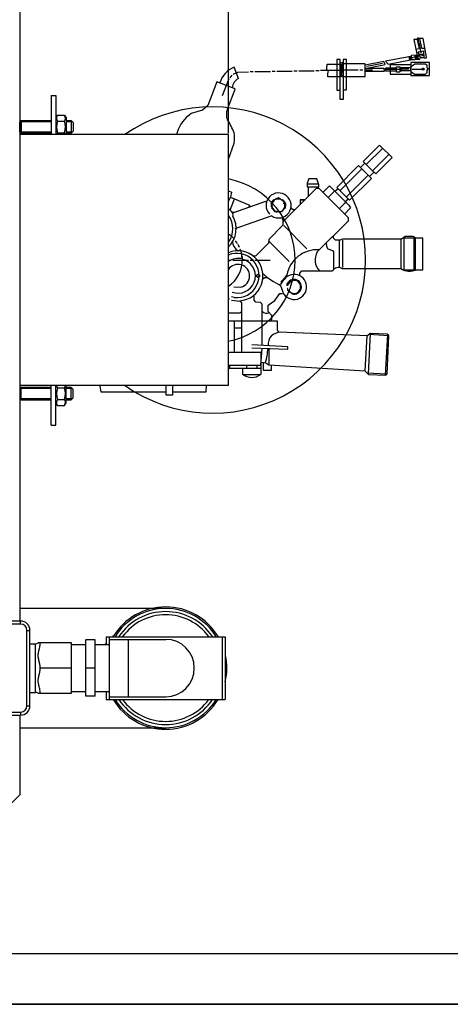
# Model space of a CAD drawing. Units: millimetres. Extents: x -40197 to -36035, y 49699 to 53315.
# Drawn here: x -36827 to -36553, y 49699 to 50327 of the extents above; entities that cross this region are included whole.
import ezdxf

# ---------------------------------------------------------------- set-up
doc = ezdxf.new("R2010")
doc.units = ezdxf.units.MM
for name, color, linetype, lineweight in [('AM_5', 3, 'Continuous', 25), ('anbauteile dünn', 3, 'Continuous', 25), ('körperlinien dünn', 1, 'Continuous', 25)]:
    doc.layers.add(name, color=color, linetype=linetype, lineweight=lineweight)
doc.styles.get("Standard").update_dxf_attribs({"font": 'ARIAL.TTF'})
doc.dimstyles.new('AM_DIN$0', dxfattribs={"dimtxt": 50, "dimasz": 65, "dimexe": 25, "dimexo": 1, "dimgap": 15, "dimtad": 1, "dimdec": 0, "dimdsep": 46, "dimtxsty": 'STANDARD', "dimcen": 0, "dimclrd": 256, "dimclre": 256, "dimclrt": 2, "dimadec": 0, "dimazin": 2, "dimtp": 0.1, "dimtm": 0.1, "dimtfac": 0.71, "dimtdec": 0, "dimtmove": 0, "dimatfit": 3, "dimfxl": 1, "dimlwd": -1, "dimlwe": -1, "dimarcsym": 0})

# ---------------------------------------------------------------- blocks, each defined once
blk = doc.blocks.new('*D2666')
at = {"layer": 'AM_5'}
for p, q in [((-36927.24, 50615.37), (-36337.03, 50615.37)), ((-36362.03, 50550.37), (-36362.03, 49796.37)), ((-36927.24, 49731.37), (-36337.03, 49731.37))]:
    blk.add_line(p, q, dxfattribs=at)
for points in [[(-36372.86, 50550.37), (-36351.2, 50550.37), (-36362.03, 50615.37)], [(-36372.86, 49796.37), (-36351.2, 49796.37), (-36362.03, 49731.37)]]:
    blk.add_solid(points, dxfattribs=at)
at = {"layer": 'DEFPOINTS', "color": 0}
for p in [(-36928.24, 50615.37), (-36928.24, 49731.37), (-36362.03, 49731.37)]:
    blk.add_point(p, dxfattribs=at)
at = {"layer": 'AM_5', "color": 2, "insert": (-36402.56, 50173.37), "char_height": 50, "attachment_point": 5, "rotation": 90}
blk.add_mtext('885', dxfattribs=at)
blk = doc.blocks.new('*D2667')
at = {"layer": 'AM_5'}
for p, q in [((-37867.34, 50647.67), (-36187.03, 50647.67)), ((-36212.03, 50582.67), (-36212.03, 49764.37)), ((-37867.34, 49699.37), (-36187.03, 49699.37))]:
    blk.add_line(p, q, dxfattribs=at)
for points in [[(-36222.86, 50582.67), (-36201.2, 50582.67), (-36212.03, 50647.67)], [(-36222.86, 49764.37), (-36201.2, 49764.37), (-36212.03, 49699.37)]]:
    blk.add_solid(points, dxfattribs=at)
at = {"layer": 'DEFPOINTS', "color": 0}
for p in [(-37868.34, 50647.67), (-37868.34, 49699.37), (-36212.03, 49699.37)]:
    blk.add_point(p, dxfattribs=at)
at = {"layer": 'AM_5', "color": 2, "insert": (-36252.56, 50173.52), "char_height": 50, "attachment_point": 5, "rotation": 90}
blk.add_mtext('945', dxfattribs=at)
blk = doc.blocks.new('*D2668')
at = {"layer": 'AM_5'}
for p, q in [((-37997.32, 50712.35), (-36037.03, 50712.35)), ((-36062.03, 49764.06), (-36062.03, 50647.35)), ((-37867.34, 49699.06), (-36037.03, 49699.06))]:
    blk.add_line(p, q, dxfattribs=at)
for points in [[(-36072.86, 50647.35), (-36051.2, 50647.35), (-36062.03, 50712.35)], [(-36072.86, 49764.06), (-36051.2, 49764.06), (-36062.03, 49699.06)]]:
    blk.add_solid(points, dxfattribs=at)
at = {"layer": 'DEFPOINTS', "color": 0}
for p in [(-37998.32, 50712.35), (-36062.03, 50712.35), (-37868.34, 49699.06)]:
    blk.add_point(p, dxfattribs=at)
at = {"layer": 'AM_5', "color": 2, "insert": (-36102.56, 50205.7), "char_height": 50, "attachment_point": 5, "rotation": 90}
blk.add_mtext('1010', dxfattribs=at)
blk = doc.blocks.new('*D2669')
at = {"layer": 'AM_5'}
for p, q in [((-39304.07, 50254.37), (-39304.07, 50790.37)), ((-36694.07, 50254.37), (-36694.07, 50790.37)), ((-39239.07, 50765.37), (-36759.07, 50765.37))]:
    blk.add_line(p, q, dxfattribs=at)
for points in [[(-39239.07, 50776.2), (-39239.07, 50754.54), (-39304.07, 50765.37)], [(-36759.07, 50776.2), (-36759.07, 50754.54), (-36694.07, 50765.37)]]:
    blk.add_solid(points, dxfattribs=at)
at = {"layer": 'DEFPOINTS', "color": 0}
for p in [(-36694.07, 50765.37), (-39304.07, 50253.37), (-36694.07, 50253.37)]:
    blk.add_point(p, dxfattribs=at)
at = {"layer": 'AM_5', "color": 2, "insert": (-38195.37, 50805.9), "char_height": 50, "attachment_point": 5}
blk.add_mtext('2610', dxfattribs=at)

msp = doc.modelspace()

# ---------------------------------------------------------------- linework, layer by layer
at = {"layer": 'anbauteile dünn'}
for p, q in [((-36573.61, 50314.02), (-36575.84, 50314.02)), ((-36575.84, 50314.02), (-36573.68, 50303.73)), ((-36574, 50314.02), (-36573.69, 50314.02)), ((-36573.69, 50314.02), (-36572.51, 50307.97)), ((-36569.78, 50314.65), (-36573.61, 50314.65)), ((-36573.61, 50314.65), (-36573.61, 50314.02)), ((-36572.33, 50311.1), (-36573.11, 50315.23)), ((-36572.25, 50310.75), (-36571.53, 50311.54)), ((-36572.15, 50314.65), (-36570.91, 50308.5)), ((-36567.77, 50302.84), (-36569.78, 50314.65)), ((-36572.51, 50307.97), (-36574.5, 50307.62)), ((-36573.12, 50311.1), (-36572.33, 50311.1)), ((-36572.97, 50306.14), (-36572.47, 50306.21)), ((-36572.03, 50302.9), (-36572.97, 50306.14)), ((-36572.47, 50306.21), (-36569.74, 50306.72)), ((-36571.2, 50305.45), (-36572.25, 50310.75)), ((-36572.22, 50311.1), (-36572.22, 50310.78)), ((-36570.91, 50308.5), (-36568.73, 50308.5)), ((-36569.74, 50306.72), (-36569.37, 50302.53)), ((-36622.83, 50301.26), (-36624.86, 50301.26)), ((-36624.86, 50301.26), (-36624.86, 50281.76)), ((-36622.83, 50275.79), (-36622.83, 50301.26)), ((-36622.83, 50299.29), (-36620.79, 50299.29)), ((-36618.83, 50301.26), (-36620.79, 50301.26)), ((-36620.79, 50301.26), (-36620.79, 50275.79)), ((-36618.83, 50281.83), (-36618.83, 50301.26)), ((-36595.02, 50299.88), (-36606.89, 50297.56)), ((-36594.02, 50298.06), (-36595.02, 50299.88)), ((-36594.82, 50299.03), (-36594.82, 50298.78)), ((-36577.74, 50303.23), (-36593.93, 50300.11)), ((-36593.93, 50300.11), (-36592.26, 50298.38)), ((-36592.26, 50298.38), (-36576.95, 50301.35)), ((-36578.31, 50302.21), (-36579.15, 50302.96)), ((-36578.82, 50301.7), (-36578.31, 50302.21)), ((-36578.31, 50301.19), (-36578.82, 50301.7)), ((-36578.32, 50303.12), (-36577.74, 50302.42)), ((-36578.31, 50302.15), (-36577.93, 50302.65)), ((-36577.3, 50302.21), (-36578.31, 50301.19)), ((-36577.84, 50301.67), (-36578.31, 50302.15)), ((-36577.93, 50302.65), (-36577.39, 50302.11)), ((-36565.8, 50299.35), (-36577.81, 50299.35)), ((-36577.81, 50299.35), (-36577.81, 50294.72)), ((-36576.9, 50301.33), (-36577.8, 50301.71)), ((-36577.74, 50302.42), (-36577.74, 50303.23)), ((-36577.55, 50303.1), (-36577.55, 50303.22)), ((-36577.3, 50304.06), (-36573.77, 50304.17)), ((-36577.3, 50302.3), (-36577.3, 50304.06)), ((-36574.34, 50302.97), (-36577.3, 50302.3)), ((-36576.72, 50300.94), (-36577.3, 50302.21)), ((-36577.17, 50301.93), (-36577.17, 50302.32)), ((-36575.07, 50300.94), (-36576.72, 50300.94)), ((-36575.14, 50304.12), (-36575.07, 50300.94)), ((-36574.95, 50303.54), (-36575.13, 50303.54)), ((-36575.1, 50302.4), (-36574.63, 50302.4)), ((-36575.08, 50301.38), (-36572.48, 50301.38)), ((-36574.44, 50303.8), (-36574.95, 50303.54)), ((-36574.95, 50303.54), (-36574.36, 50302.96)), ((-36573.11, 50302.59), (-36574.69, 50301.64)), ((-36574.22, 50301.92), (-36574.67, 50302.46)), ((-36574.67, 50302.46), (-36574, 50302.46)), ((-36574.09, 50303.27), (-36574.44, 50303.8)), ((-36574.38, 50303.7), (-36574.38, 50304.15)), ((-36574.38, 50302.84), (-36574.09, 50303.27)), ((-36574, 50302.46), (-36574.38, 50302.84)), ((-36573.68, 50303.54), (-36574.27, 50303.54)), ((-36572.7, 50303.86), (-36574.19, 50302.65)), ((-36574.19, 50302.65), (-36573.79, 50302.18)), ((-36573.76, 50303), (-36574.09, 50303.27)), ((-36573.61, 50301.57), (-36573.87, 50301.57)), ((-36573.8, 50304.3), (-36573.55, 50304.3)), ((-36569.48, 50303.85), (-36573.8, 50302.96)), ((-36573.8, 50302.97), (-36573.55, 50302.72)), ((-36573.77, 50302.19), (-36573.3, 50301.83)), ((-36573.7, 50303.86), (-36572.31, 50303.86)), ((-36573.68, 50303.73), (-36573.42, 50303.73)), ((-36573.55, 50302.72), (-36573.11, 50302.84)), ((-36573.49, 50302.65), (-36573.49, 50302.36)), ((-36573.3, 50301.83), (-36573.3, 50301.64)), ((-36573.3, 50301.64), (-36572.28, 50301.32)), ((-36573.11, 50302.59), (-36573.11, 50302.59)), ((-36572.89, 50301.51), (-36573.11, 50302.59)), ((-36572.53, 50304.62), (-36569.55, 50304.62)), ((-36572.28, 50301.32), (-36571.66, 50302.48)), ((-36571.66, 50302.48), (-36572.03, 50302.9)), ((-36571.64, 50302.53), (-36569.18, 50302.53)), ((-36569.18, 50302.53), (-36568.67, 50302.07)), ((-36568.67, 50302.07), (-36567.77, 50302.21)), ((-36567.77, 50302.21), (-36567.77, 50302.84)), ((-36565.8, 50291.03), (-36565.8, 50299.35)), ((-36688.24, 50292.93), (-36690.74, 50291.89)), ((-36687.59, 50289.17), (-36690.48, 50296.32)), ((-36681.25, 50293.26), (-36688.24, 50292.93)), ((-36678.26, 50293.32), (-36680.29, 50293.32)), ((-36667.28, 50293.45), (-36677.25, 50293.45)), ((-36664.29, 50293.51), (-36666.26, 50293.51)), ((-36653.31, 50293.64), (-36663.28, 50293.64)), ((-36650.26, 50293.76), (-36652.29, 50293.76)), ((-36639.27, 50293.89), (-36649.24, 50293.89)), ((-36636.29, 50294.02), (-36638.26, 50294.02)), ((-36625.3, 50294.14), (-36635.27, 50294.14)), ((-36631.39, 50294.14), (-36631.27, 50295.48)), ((-36631.27, 50295.48), (-36631.15, 50298.21)), ((-36631.15, 50298.21), (-36622.25, 50298.21)), ((-36621.81, 50294.27), (-36624.29, 50294.27)), ((-36622.25, 50298.21), (-36622.25, 50290.21)), ((-36622.06, 50297.83), (-36622.06, 50297.95)), ((-36621.55, 50298.46), (-36622, 50291.03)), ((-36621.87, 50298.08), (-36621.87, 50290.72)), ((-36606.89, 50298.46), (-36621.55, 50298.46)), ((-36611.27, 50294.4), (-36620.79, 50294.4)), ((-36608.29, 50294.53), (-36610.25, 50294.53)), ((-36606.89, 50290.46), (-36606.89, 50298.46)), ((-36606.89, 50295.67), (-36594.99, 50295.67)), ((-36606.89, 50294.59), (-36602.25, 50294.59)), ((-36594.83, 50293.7), (-36606.89, 50293.7)), ((-36595.9, 50298.65), (-36605.75, 50296.75)), ((-36605.75, 50295.73), (-36594.02, 50298.06)), ((-36594.99, 50295.67), (-36594.83, 50293.7)), ((-36584.6, 50294.84), (-36594.32, 50294.84)), ((-36593.62, 50293.83), (-36593.62, 50295.86)), ((-36593.62, 50295.86), (-36586.89, 50295.86)), ((-36586.89, 50293.83), (-36593.62, 50293.83)), ((-36577.81, 50297.95), (-36590.82, 50297.95)), ((-36590.82, 50297.95), (-36590.82, 50291.99)), ((-36586.89, 50293.26), (-36586.89, 50296.56)), ((-36586.89, 50296.56), (-36584.91, 50296.56)), ((-36584.93, 50293.26), (-36586.89, 50293.26)), ((-36583.83, 50293.95), (-36584.93, 50293.26)), ((-36584.91, 50296.56), (-36584.13, 50296.05)), ((-36584.6, 50293.46), (-36584.6, 50296.35)), ((-36583.96, 50295.35), (-36584.6, 50295.35)), ((-36583.96, 50294.53), (-36584.6, 50294.53)), ((-36584.13, 50296.05), (-36577.93, 50296.05)), ((-36583.96, 50296.05), (-36583.96, 50293.95)), ((-36579.01, 50295.03), (-36583.96, 50295.03)), ((-36578, 50293.95), (-36583.83, 50293.95)), ((-36578, 50294.72), (-36578, 50293.83)), ((-36575.27, 50298.34), (-36577.93, 50296.41)), ((-36577.93, 50296.41), (-36577.93, 50294.72)), ((-36577.81, 50294.72), (-36577.81, 50291.03)), ((-36577.81, 50293.65), (-36575.41, 50291.99)), ((-36576.98, 50295.16), (-36569.3, 50295.16)), ((-36568.34, 50298.34), (-36575.27, 50298.34)), ((-36568.41, 50291.99), (-36567.33, 50293.06)), ((-36567.39, 50297.38), (-36568.34, 50298.34)), ((-36567.39, 50295.92), (-36567.39, 50297.38)), ((-36566.95, 50295.48), (-36567.39, 50295.92)), ((-36567.33, 50293.06), (-36567.33, 50294.78)), ((-36567.33, 50294.78), (-36566.95, 50294.78)), ((-36566.95, 50294.78), (-36566.95, 50295.22)), ((-36566.95, 50295.22), (-36565.8, 50295.22)), ((-36701.42, 50287.01), (-36707.25, 50272.02)), ((-36690.35, 50282.81), (-36701.42, 50287.01)), ((-36693.88, 50288.94), (-36698.14, 50278.14)), ((-36691.85, 50291.22), (-36693.12, 50289.64)), ((-36690.74, 50291.89), (-36690.96, 50291.6)), ((-36622.25, 50290.21), (-36630.76, 50290.21)), ((-36621.68, 50290.72), (-36622.25, 50290.72)), ((-36622, 50291.03), (-36621.43, 50290.46)), ((-36621.43, 50290.46), (-36606.89, 50290.46)), ((-36590.82, 50291.99), (-36577.81, 50291.99)), ((-36577.81, 50291.03), (-36565.8, 50291.03)), ((-36575.41, 50291.99), (-36568.41, 50291.99)), ((-36694.72, 50269.56), (-36689.83, 50282.28)), ((-36689.83, 50282.28), (-36690.35, 50282.81)), ((-36624.86, 50281.76), (-36622.83, 50281.76)), ((-36620.79, 50281.83), (-36618.83, 50281.83)), ((-36807.07, 50278.27), (-36807.07, 50253.37)), ((-36807.07, 50278.27), (-36804.07, 50278.27)), ((-36804.07, 50278.27), (-36804.07, 50253.37)), ((-36620.79, 50275.79), (-36622.83, 50275.79)), ((-36710.5, 50269.05), (-36717.74, 50266.76)), ((-36707.25, 50272.02), (-36710.5, 50269.05)), ((-36826.3, 50262.27), (-36827.07, 50261.5)), ((-36827.07, 50255.04), (-36827.07, 50261.5)), ((-36807.07, 50261.5), (-36827.07, 50261.5)), ((-36826.3, 50262.27), (-36807.07, 50262.27)), ((-36826.3, 50262.27), (-36826.3, 50254.27)), ((-36803.05, 50265.78), (-36804.07, 50264.02)), ((-36804.07, 50264.02), (-36804.07, 50253.37)), ((-36803.05, 50265.78), (-36798.58, 50265.78)), ((-36803.05, 50262.02), (-36798.58, 50262.02)), ((-36798.58, 50265.78), (-36797.57, 50264.02)), ((-36797.57, 50264.02), (-36797.57, 50253.37)), ((-36797.57, 50262.27), (-36794.32, 50262.27)), ((-36793.55, 50261.5), (-36797.57, 50261.5)), ((-36793.07, 50261.02), (-36794.32, 50262.27)), ((-36794.32, 50262.27), (-36794.32, 50254.27)), ((-36827.07, 50255.04), (-36826.3, 50254.27)), ((-36807.07, 50255.04), (-36827.07, 50255.04)), ((-36793.55, 50255.04), (-36797.57, 50255.04)), ((-36793.07, 50255.52), (-36794.32, 50254.27)), ((-36793.07, 50261.02), (-36793.07, 50255.52)), ((-36807.07, 50254.27), (-36826.3, 50254.27)), ((-36803.05, 50254.52), (-36798.58, 50254.52)), ((-36794.32, 50254.27), (-36797.57, 50254.27)), ((-36726.64, 50254.71), (-36727.21, 50253.37)), ((-36694.07, 50237.65), (-36690.49, 50247.91)), ((-36597.93, 50246.53), (-36608.09, 50236.3)), ((-36595.62, 50244.71), (-36606.19, 50234.39)), ((-36597.22, 50246.31), (-36597.93, 50246.53)), ((-36589.65, 50238.74), (-36597.22, 50246.31)), ((-36608.09, 50236.3), (-36602.95, 50231.15)), ((-36602.13, 50230.33), (-36591.68, 50240.77)), ((-36600.09, 50228.3), (-36589.65, 50238.74)), ((-36624.99, 50219.66), (-36611.05, 50233.6)), ((-36609.02, 50231.57), (-36622.95, 50217.63)), ((-36611.05, 50233.6), (-36605.75, 50228.3)), ((-36606.98, 50235.19), (-36609.81, 50232.36)), ((-36602.95, 50231.15), (-36600.09, 50228.3)), ((-36642.75, 50225.12), (-36643.91, 50222.45)), ((-36637.72, 50225.12), (-36642.75, 50225.12)), ((-36636.42, 50221.46), (-36637.72, 50225.12)), ((-36618.89, 50213.56), (-36604.95, 50227.5)), ((-36602.92, 50225.47), (-36616.86, 50211.53)), ((-36605.75, 50228.3), (-36602.92, 50225.47)), ((-36604.16, 50226.71), (-36601.33, 50229.53)), ((-36694.07, 50217.45), (-36692.11, 50216.72)), ((-36638.07, 50218.96), (-36659.28, 50197.75)), ((-36643.91, 50222.45), (-36643.91, 50220.17)), ((-36636.5, 50221.69), (-36643.91, 50221.69)), ((-36643.91, 50220.17), (-36636.42, 50220.17)), ((-36643.21, 50220.17), (-36643.21, 50213.82)), ((-36636.29, 50218.96), (-36638.07, 50218.96)), ((-36637.18, 50218.96), (-36637.18, 50220.17)), ((-36636.42, 50220.17), (-36636.42, 50221.46)), ((-36617.56, 50200.23), (-36636.29, 50218.96)), ((-36633.87, 50216.55), (-36629.65, 50220.71)), ((-36626.35, 50217.41), (-36630.54, 50213.21)), ((-36629.65, 50220.71), (-36617.28, 50208.34)), ((-36624.06, 50218.73), (-36626.13, 50217.18)), ((-36616.86, 50211.53), (-36624.99, 50219.66)), ((-36692.69, 50213.71), (-36694.07, 50210.9)), ((-36693.88, 50212.13), (-36694.07, 50211.55)), ((-36693.88, 50212.13), (-36693.88, 50212.13)), ((-36692.98, 50205.28), (-36690.22, 50212.42)), ((-36692.73, 50213.49), (-36681.12, 50208.56)), ((-36692.11, 50216.72), (-36692.69, 50213.71)), ((-36665.56, 50211.6), (-36666.32, 50210.52)), ((-36665.83, 50211.21), (-36665.63, 50211.21)), ((-36665.63, 50211.21), (-36665.39, 50210.98)), ((-36665.63, 50211.21), (-36665.63, 50211.21)), ((-36662.07, 50213.06), (-36665.56, 50211.6)), ((-36665.47, 50211.63), (-36665.16, 50211.32)), ((-36665.37, 50211.53), (-36665.37, 50211.53)), ((-36664.99, 50211.83), (-36664.99, 50211.83)), ((-36664.93, 50211.91), (-36664.93, 50211.72)), ((-36664.93, 50211.72), (-36664.93, 50211.91)), ((-36664.93, 50211.72), (-36664.67, 50211.72)), ((-36664.69, 50211.72), (-36664.76, 50211.93)), ((-36664.74, 50212.04), (-36664.74, 50212.04)), ((-36664.55, 50212.02), (-36664.55, 50212.02)), ((-36664.48, 50212.23), (-36664.48, 50212.1)), ((-36664.48, 50212.1), (-36664.48, 50212.23)), ((-36664.42, 50212.1), (-36664.42, 50211.91)), ((-36664.07, 50212.22), (-36664.02, 50212.15)), ((-36663.91, 50212.17), (-36663.77, 50212.34)), ((-36663.77, 50212.34), (-36663.77, 50212.34)), ((-36663.53, 50212.87), (-36663.53, 50212.87)), ((-36663.53, 50212.36), (-36660.8, 50212.36)), ((-36658.84, 50210.71), (-36662.07, 50213.06)), ((-36660.8, 50212.36), (-36660.99, 50212.36)), ((-36660.8, 50212.23), (-36660.8, 50212.36)), ((-36660.42, 50211.86), (-36660.42, 50211.86)), ((-36659.78, 50212.04), (-36659.78, 50212.04)), ((-36659.78, 50211.4), (-36659.78, 50211.4)), ((-36659.53, 50211.98), (-36659.72, 50211.66)), ((-36659.66, 50211.31), (-36659.66, 50211.31)), ((-36659.53, 50211.98), (-36659.53, 50211.98)), ((-36659.47, 50211.47), (-36659.53, 50211.98)), ((-36659.4, 50211.12), (-36659.4, 50211.12)), ((-36659.28, 50211.79), (-36659.28, 50211.66)), ((-36659.02, 50211.34), (-36659.02, 50211.15)), ((-36658.96, 50211.34), (-36658.96, 50211.34)), ((-36658.93, 50210.82), (-36658.39, 50211.15)), ((-36658.7, 50210.96), (-36658.58, 50211.02)), ((-36658.58, 50211.02), (-36658.7, 50210.96)), ((-36645.18, 50211.85), (-36648.35, 50211.85)), ((-36648.16, 50208.86), (-36648.16, 50211.85)), ((-36648.16, 50211.85), (-36645.18, 50211.85)), ((-36619.52, 50210.07), (-36617.75, 50212.42)), ((-36691.34, 50203.52), (-36670.16, 50210.86)), ((-36681.12, 50208.56), (-36679.97, 50207.46)), ((-36680.85, 50208.3), (-36681.1, 50207.07)), ((-36680.51, 50207.98), (-36680.92, 50207.98)), ((-36670.16, 50210.86), (-36669.92, 50210.62)), ((-36666.01, 50210), (-36666.77, 50210.09)), ((-36666.77, 50210.09), (-36666.77, 50207.47)), ((-36666.77, 50207.47), (-36665.75, 50206.26)), ((-36666.14, 50207.25), (-36666.77, 50207.04)), ((-36666.51, 50210.26), (-36666.51, 50210.06)), ((-36665.82, 50210.33), (-36666.45, 50210.33)), ((-36666.45, 50210.33), (-36666.45, 50210.26)), ((-36666.45, 50210.26), (-36666.02, 50209.97)), ((-36666.39, 50210.33), (-36666.39, 50210.43)), ((-36666.32, 50210.52), (-36665.83, 50210.27)), ((-36666.32, 50206.94), (-36666.32, 50206.07)), ((-36664.55, 50204.89), (-36666.07, 50207.02)), ((-36666.05, 50210.9), (-36666.01, 50210.9)), ((-36666.01, 50210.9), (-36665.75, 50210.81)), ((-36665.75, 50210.81), (-36666.01, 50210.9)), ((-36665.94, 50205.88), (-36665.49, 50206.22)), ((-36665.82, 50206.32), (-36664.55, 50204.14)), ((-36665.75, 50206.26), (-36665.82, 50206.32)), ((-36665.75, 50210.81), (-36665.75, 50210.45)), ((-36665.24, 50205.86), (-36665.47, 50205.73)), ((-36665.31, 50205.25), (-36665.18, 50204.99)), ((-36665.18, 50204.99), (-36665.31, 50205.25)), ((-36664.55, 50204.14), (-36664.55, 50204.89)), ((-36664.48, 50204.8), (-36664.36, 50204.74)), ((-36664.36, 50204.74), (-36661.24, 50204.23)), ((-36661.24, 50204.23), (-36659.21, 50204.99)), ((-36658.51, 50206.43), (-36660.18, 50204.1)), ((-36660, 50204.69), (-36659.85, 50204.48)), ((-36659.85, 50204.61), (-36659.98, 50204.7)), ((-36659.64, 50204.84), (-36659.64, 50204.84)), ((-36659.58, 50204.93), (-36659.58, 50204.93)), ((-36659.4, 50205.37), (-36659.21, 50205.37)), ((-36659.21, 50205.37), (-36658.29, 50206.78)), ((-36659.21, 50204.99), (-36659.21, 50204.99)), ((-36658.13, 50209.5), (-36659.08, 50209.5)), ((-36658.34, 50210.15), (-36658.93, 50210.82)), ((-36658.92, 50205.82), (-36658.7, 50205.82)), ((-36658.8, 50206.01), (-36658.58, 50206.01)), ((-36658.7, 50205.82), (-36658.45, 50205.73)), ((-36658.45, 50205.73), (-36658.7, 50205.82)), ((-36658.58, 50206.01), (-36658.32, 50205.92)), ((-36658.32, 50205.92), (-36658.58, 50206.01)), ((-36658.55, 50210.39), (-36657.88, 50210.39)), ((-36658.07, 50206.13), (-36658.51, 50206.43)), ((-36658.45, 50206.5), (-36658.45, 50206.5)), ((-36658.32, 50209.98), (-36657.82, 50210.18)), ((-36658.32, 50206.68), (-36658.32, 50206.68)), ((-36657.81, 50210.3), (-36658.31, 50209.97)), ((-36658.2, 50209.75), (-36657.69, 50209.75)), ((-36658.2, 50207.02), (-36657.8, 50206.74)), ((-36658.07, 50206.01), (-36658.07, 50206.13)), ((-36657.62, 50209.56), (-36658.05, 50209.21)), ((-36657.94, 50210.39), (-36657.94, 50210.52)), ((-36657.88, 50210.39), (-36657.88, 50210.26)), ((-36657.81, 50210.13), (-36657.81, 50210.3)), ((-36654.37, 50206.96), (-36652.7, 50205.56)), ((-36652.7, 50205.56), (-36651.46, 50205.56)), ((-36623.4, 50206.07), (-36619.33, 50210.01)), ((-36616.22, 50206.77), (-36620.03, 50202.71)), ((-36619.6, 50210.01), (-36618.95, 50210.01)), ((-36619.24, 50210.3), (-36619.52, 50210.07)), ((-36617.28, 50208.34), (-36616.22, 50206.77)), ((-36691.72, 50203.85), (-36690.38, 50203.85)), ((-36691.49, 50203.53), (-36691.34, 50201.5)), ((-36691.34, 50203.37), (-36691.34, 50203.52)), ((-36691.15, 50203.58), (-36691.15, 50203.31)), ((-36666.37, 50201.54), (-36690.03, 50193.33)), ((-36660.18, 50204.1), (-36664.74, 50204.1)), ((-36664.6, 50204.24), (-36664.6, 50204.24)), ((-36663.53, 50204.1), (-36663.44, 50204.23)), ((-36663.44, 50204.23), (-36663.02, 50204.23)), ((-36660.49, 50200.56), (-36659.28, 50199.34)), ((-36659.99, 50204.37), (-36660.23, 50204.61)), ((-36659.85, 50204.61), (-36659.85, 50204.48)), ((-36659.85, 50204.48), (-36659.85, 50204.61)), ((-36659.28, 50199.34), (-36659.28, 50195.72)), ((-36637.44, 50178.57), (-36617.56, 50198.45)), ((-36617.56, 50198.45), (-36617.56, 50200.23)), ((-36677.31, 50197.74), (-36677.31, 50198.03)), ((-36659.28, 50195.72), (-36668.2, 50186.61)), ((-36658.77, 50195.4), (-36643.97, 50180.61)), ((-36668.2, 50186.61), (-36668.47, 50184.17)), ((-36627.08, 50187.34), (-36627.08, 50188.93)), ((-36625.87, 50186.13), (-36627.08, 50187.34)), ((-36622.78, 50186.13), (-36625.87, 50186.13)), ((-36621.4, 50186.77), (-36622.78, 50186.13)), ((-36583.65, 50186.77), (-36621.4, 50186.77)), ((-36621.18, 50168.67), (-36621.18, 50186.13)), ((-36584.16, 50186.77), (-36584.16, 50167.97)), ((-36581.35, 50188.35), (-36583.65, 50186.77)), ((-36582.25, 50187.74), (-36582.25, 50187.53)), ((-36570.12, 50187.47), (-36582.19, 50187.47)), ((-36582.19, 50187.47), (-36582.19, 50167.27)), ((-36576.15, 50188.35), (-36581.35, 50188.35)), ((-36574.38, 50187.47), (-36576.15, 50188.35)), ((-36575.71, 50166.76), (-36575.71, 50188.13)), ((-36574.69, 50167.27), (-36574.69, 50187.47)), ((-36570.12, 50167.27), (-36570.12, 50187.47)), ((-36688.36, 50183.97), (-36689.5, 50185.69)), ((-36686.96, 50181.43), (-36687.85, 50183.27)), ((-36685.81, 50178.07), (-36686.52, 50180.42)), ((-36668.47, 50184.17), (-36676.56, 50176.15)), ((-36668.32, 50185.53), (-36655.34, 50172.54)), ((-36636.33, 50179.68), (-36636.49, 50179.99)), ((-36631.7, 50184.3), (-36631.61, 50182.1)), ((-36631.61, 50182.1), (-36630.69, 50180.64)), ((-36630.69, 50180.64), (-36627.7, 50179.61)), ((-36627.7, 50179.61), (-36627.08, 50178.62)), ((-36623.4, 50185.75), (-36623.4, 50169.3)), ((-36694.07, 50173.31), (-36692.61, 50173.31)), ((-36691.34, 50173.37), (-36683.4, 50173.37)), ((-36685.2, 50174.25), (-36685.81, 50178.07)), ((-36685.25, 50175.65), (-36685.25, 50174.26)), ((-36685.13, 50173.96), (-36682.77, 50173.37)), ((-36683.28, 50173.31), (-36681.31, 50173.31)), ((-36680.29, 50173.31), (-36678.01, 50173.31)), ((-36676.56, 50176.15), (-36678.2, 50176)), ((-36677.31, 50173.31), (-36667.34, 50173.31)), ((-36659.7, 50176.86), (-36659.34, 50176.86)), ((-36627.08, 50178.62), (-36627.08, 50168.1)), ((-36627.08, 50168.1), (-36626.7, 50167.72)), ((-36621.75, 50167.97), (-36584.09, 50167.97)), ((-36582.82, 50167.27), (-36570.12, 50167.27)), ((-36674.88, 50164.34), (-36676.29, 50163.34)), ((-36676.29, 50163.34), (-36675.38, 50162.43)), ((-36675.38, 50162.43), (-36673.83, 50163.2)), ((-36673.83, 50163.28), (-36674.88, 50164.34)), ((-36672.08, 50161.36), (-36670.79, 50162.38)), ((-36671.51, 50161.81), (-36672.04, 50161.9)), ((-36672.02, 50164.84), (-36670.7, 50163.53)), ((-36670.79, 50162.38), (-36669.32, 50162.38)), ((-36670.31, 50163.34), (-36668.93, 50162.01)), ((-36668.93, 50162.01), (-36665.41, 50159.66)), ((-36657.93, 50162.13), (-36660.42, 50159.72)), ((-36660.34, 50158.22), (-36656.88, 50163.83)), ((-36658.54, 50161.14), (-36658.83, 50161.43)), ((-36658.83, 50161.26), (-36658.83, 50161.26)), ((-36658.77, 50161.37), (-36658.77, 50161.37)), ((-36657.18, 50163.15), (-36657.18, 50163.15)), ((-36656.99, 50162.95), (-36656.99, 50162.7)), ((-36649.18, 50163.72), (-36648.48, 50163.72)), ((-36648.48, 50165.17), (-36647.27, 50166.64)), ((-36648.48, 50163.4), (-36648.48, 50165.17)), ((-36647.27, 50166.64), (-36627.65, 50166.64)), ((-36690.58, 50156.35), (-36686.07, 50156.15)), ((-36665.41, 50159.66), (-36660.74, 50157.24)), ((-36664.04, 50158.95), (-36664.04, 50158.65)), ((-36661.78, 50157.78), (-36660.34, 50158.22)), ((-36660.74, 50157.24), (-36660.12, 50155.6)), ((-36660.42, 50159.72), (-36660.42, 50158.13)), ((-36656.88, 50157.26), (-36656.29, 50158.64)), ((-36656.77, 50157.53), (-36656.4, 50157.16)), ((-36654.45, 50159.84), (-36656.69, 50157.22)), ((-36656.29, 50155.4), (-36656.67, 50155.21)), ((-36656.61, 50155.02), (-36656.1, 50155.02)), ((-36656.54, 50158.04), (-36656.54, 50158.04)), ((-36656.1, 50155.02), (-36656.54, 50154.83)), ((-36656.48, 50154.64), (-36656.04, 50154.76)), ((-36656.35, 50158.49), (-36656.35, 50158.49)), ((-36656.29, 50158.64), (-36656.29, 50158.83)), ((-36655.68, 50158.4), (-36656.28, 50158.8)), ((-36656.16, 50159.02), (-36655.91, 50159.02)), ((-36655.53, 50159.34), (-36655.91, 50159.34)), ((-36655.91, 50159.02), (-36655.66, 50158.93)), ((-36655.91, 50159.02), (-36655.66, 50158.93)), ((-36655.66, 50158.93), (-36655.66, 50158.43)), ((-36655.34, 50159.46), (-36655.54, 50159.76)), ((-36655.27, 50159.21), (-36655.53, 50159.34)), ((-36655.53, 50159.34), (-36655.53, 50159.34)), ((-36655.52, 50159.77), (-36655.27, 50159.21)), ((-36655.08, 50160.16), (-36655.08, 50159.78)), ((-36655.08, 50159.78), (-36654.77, 50159.54)), ((-36654.83, 50160.03), (-36654.83, 50160.35)), ((-36654.77, 50159.91), (-36654.77, 50160.03)), ((-36654.77, 50160.03), (-36654.77, 50159.91)), ((-36654.77, 50159.54), (-36654.77, 50159.91)), ((-36654.64, 50160.48), (-36654.64, 50160.22)), ((-36654.64, 50160.22), (-36654.32, 50159.91)), ((-36654.58, 50160.16), (-36654.58, 50160.16)), ((-36654.32, 50159.91), (-36654.53, 50160.54)), ((-36650.89, 50160.67), (-36654.45, 50159.84)), ((-36652.53, 50160.29), (-36652.53, 50160.29)), ((-36649.75, 50160.35), (-36652.26, 50160.35)), ((-36649.44, 50160.27), (-36650.89, 50160.67)), ((-36650.19, 50160.1), (-36650.51, 50160.1)), ((-36649.94, 50159.78), (-36649.94, 50160.4)), ((-36649.88, 50160.39), (-36649.88, 50160.39)), ((-36649.69, 50159.97), (-36649.69, 50159.97)), ((-36649.56, 50159.8), (-36649.56, 50160.35)), ((-36648.16, 50157.89), (-36649.56, 50159.8)), ((-36649.43, 50159.8), (-36649.43, 50159.91)), ((-36649.31, 50160.01), (-36649.41, 50159.59)), ((-36649.41, 50159.59), (-36649.41, 50159.59)), ((-36649.31, 50160.16), (-36649.31, 50160.01)), ((-36649.12, 50159.19), (-36649.12, 50159.53)), ((-36648.72, 50159.08), (-36649.03, 50159.08)), ((-36648.99, 50159.53), (-36648.99, 50159.53)), ((-36648.92, 50159.53), (-36648.92, 50159.84)), ((-36648.73, 50159.21), (-36648.73, 50159.21)), ((-36648.65, 50158.56), (-36648.72, 50159.08)), ((-36648.26, 50158.1), (-36648.54, 50158.38)), ((-36648.42, 50154.51), (-36648.42, 50154.89)), ((-36647.93, 50158.43), (-36648.26, 50158.1)), ((-36648.16, 50155.22), (-36648.16, 50157.89)), ((-36648.16, 50157.39), (-36647.59, 50157.56)), ((-36647.65, 50155.14), (-36648.16, 50155.22)), ((-36648.16, 50155.08), (-36648.16, 50155.21)), ((-36693.37, 50148.48), (-36694.07, 50148.48)), ((-36690.3, 50149.57), (-36692.17, 50150)), ((-36677.69, 50147.78), (-36677.69, 50151.08)), ((-36664.45, 50147.69), (-36661.24, 50152.1)), ((-36661.24, 50152.1), (-36659.47, 50152.1)), ((-36659.47, 50152.1), (-36659.47, 50152.1)), ((-36659.34, 50152.35), (-36659.34, 50152.35)), ((-36656.29, 50154.13), (-36656.29, 50154)), ((-36655.97, 50153.94), (-36655.97, 50153.94)), ((-36653.34, 50151.8), (-36655.97, 50153.94)), ((-36655.78, 50154.32), (-36655.78, 50154.19)), ((-36655.74, 50153.75), (-36655.58, 50153.84)), ((-36655.34, 50153.56), (-36655.34, 50153.42)), ((-36655.08, 50153.05), (-36655.08, 50153.05)), ((-36655.02, 50153.24), (-36655.02, 50153.05)), ((-36654.77, 50152.96), (-36654.77, 50152.6)), ((-36654.77, 50152.6), (-36654.54, 50152.91)), ((-36654.72, 50152.92), (-36654.72, 50152.92)), ((-36654.45, 50152.79), (-36654.45, 50152.7)), ((-36654.32, 50152.59), (-36654.32, 50152.73)), ((-36654.2, 50152.68), (-36654.21, 50152.69)), ((-36653.43, 50152.35), (-36653.43, 50152.35)), ((-36653.41, 50151.86), (-36652.89, 50152.23)), ((-36650.96, 50151.84), (-36650.96, 50152.35)), ((-36650.21, 50152.62), (-36649.88, 50152.29)), ((-36649.88, 50152.48), (-36650.07, 50152.73)), ((-36650.07, 50152.73), (-36649.88, 50152.6)), ((-36649.88, 50152.6), (-36649.88, 50152.48)), ((-36649.88, 50152.48), (-36649.88, 50152.6)), ((-36649.69, 50152.99), (-36649.69, 50152.99)), ((-36649.43, 50152.92), (-36649.43, 50152.92)), ((-36649.12, 50153.3), (-36649.31, 50153.3)), ((-36648.86, 50153.05), (-36649.12, 50153.3)), ((-36649.05, 50153.24), (-36649.05, 50153.24)), ((-36648.8, 50153.87), (-36648.29, 50153.66)), ((-36648.54, 50154.06), (-36648.67, 50154.06)), ((-36648.42, 50154.26), (-36648.54, 50154.26)), ((-36648.29, 50153.98), (-36648.54, 50154.06)), ((-36648.54, 50154.06), (-36648.29, 50153.98)), ((-36648.16, 50154.17), (-36648.42, 50154.26)), ((-36648.42, 50154.26), (-36648.16, 50154.17)), ((-36648.29, 50153.68), (-36648.29, 50153.98)), ((-36648.16, 50153.87), (-36648.16, 50154.17)), ((-36692.17, 50147.84), (-36686.61, 50147.18)), ((-36686.61, 50147.18), (-36685.63, 50146.19)), ((-36685.63, 50146.19), (-36685.69, 50134.82)), ((-36676.57, 50146.65), (-36677.69, 50147.78)), ((-36673.53, 50146.33), (-36676.57, 50146.65)), ((-36672.61, 50145.38), (-36673.53, 50146.33)), ((-36672.61, 50119.06), (-36672.61, 50145.38)), ((-36668.74, 50144.75), (-36664.45, 50147.69)), ((-36668.74, 50140.6), (-36668.74, 50144.75)), ((-36686.88, 50139.52), (-36694.07, 50139.52)), ((-36685.66, 50140.56), (-36686.88, 50139.52)), ((-36666.32, 50138.19), (-36668.74, 50140.6)), ((-36666.32, 50135.44), (-36666.32, 50138.19)), ((-36662.7, 50134.51), (-36694.07, 50134.51)), ((-36690.2, 50114.5), (-36690.2, 50134.51)), ((-36690.2, 50130.13), (-36685.69, 50130.13)), ((-36685.69, 50134.82), (-36685.69, 50114.5)), ((-36667.01, 50134.51), (-36666.32, 50135.44)), ((-36662.7, 50128.54), (-36662.7, 50134.51)), ((-36661.63, 50127.46), (-36662.7, 50128.54)), ((-36605.44, 50125.05), (-36661.63, 50127.46)), ((-36605.81, 50125.06), (-36607.02, 50102.77)), ((-36603.64, 50126.68), (-36605.44, 50125.05)), ((-36603.64, 50126.68), (-36604.92, 50100.66)), ((-36591.72, 50125.17), (-36604.53, 50125.87)), ((-36592.73, 50126.25), (-36603.64, 50126.68)), ((-36593.81, 50100.02), (-36592.47, 50125.99)), ((-36592.92, 50100.91), (-36591.71, 50125.24)), ((-36591.71, 50125.24), (-36592.73, 50126.25)), ((-36656.1, 50118.19), (-36679.15, 50119.4)), ((-36679.15, 50117.56), (-36656.1, 50116.6)), ((-36673.37, 50106.38), (-36672.62, 50117.28)), ((-36668.23, 50117.1), (-36668.23, 50106.56)), ((-36656.1, 50116.6), (-36656.1, 50118.19)), ((-36673.18, 50114.5), (-36694.07, 50114.5)), ((-36673.18, 50100.66), (-36673.18, 50114.5)), ((-36694.07, 50106.5), (-36672.99, 50106.5)), ((-36694.07, 50104.54), (-36672.99, 50104.54)), ((-36693.25, 50104.54), (-36693.25, 50106.5)), ((-36685.18, 50104.54), (-36685.18, 50100.73)), ((-36682.58, 50106.5), (-36682.58, 50104.54)), ((-36675.78, 50104.54), (-36675.78, 50106.5)), ((-36673.23, 50108.41), (-36670.29, 50107.89)), ((-36671.66, 50102.95), (-36671.78, 50108.15)), ((-36670.29, 50107.89), (-36668.38, 50106.65)), ((-36668.38, 50106.65), (-36607.02, 50102.77)), ((-36666.7, 50106.55), (-36666.7, 50102.95)), ((-36684.93, 50100.53), (-36673.31, 50100.53)), ((-36666.7, 50102.95), (-36671.66, 50102.95)), ((-36607.02, 50102.77), (-36604.73, 50100.47)), ((-36605.82, 50101.56), (-36593.17, 50100.92)), ((-36604.73, 50100.47), (-36593.81, 50100.02)), ((-36593.81, 50100.02), (-36592.92, 50100.91)), ((-36593.17, 50100.92), (-36593.05, 50100.79)), ((-36827.07, 50091.5), (-36826.3, 50092.27)), ((-36826.3, 50084.27), (-36826.3, 50092.27)), ((-36807.07, 50092.27), (-36826.3, 50092.27)), ((-36807.07, 50068.27), (-36807.07, 50093.37)), ((-36804.07, 50068.27), (-36804.07, 50093.37)), ((-36804.07, 50082.52), (-36804.07, 50093.37)), ((-36803.05, 50092.02), (-36798.58, 50092.02)), ((-36797.57, 50082.52), (-36797.57, 50093.37)), ((-36794.32, 50092.27), (-36797.57, 50092.27)), ((-36794.32, 50084.27), (-36794.32, 50092.27)), ((-36793.07, 50091.02), (-36794.32, 50092.27)), ((-36776.18, 50093.37), (-36776.05, 50093.09)), ((-36776.05, 50093.09), (-36775.39, 50089.36)), ((-36733.7, 50087.39), (-36733.7, 50093.37)), ((-36729.7, 50093.37), (-36729.7, 50087.39)), ((-36708.24, 50089.36), (-36708.01, 50093.37)), ((-36827.07, 50091.5), (-36827.07, 50085.04)), ((-36807.07, 50091.5), (-36827.07, 50091.5)), ((-36793.55, 50091.5), (-36797.57, 50091.5)), ((-36793.07, 50085.52), (-36794.32, 50084.27)), ((-36793.07, 50085.52), (-36793.07, 50091.02)), ((-36775.39, 50089.36), (-36733.7, 50089.36)), ((-36729.7, 50087.39), (-36733.7, 50087.39)), ((-36729.7, 50089.36), (-36708.24, 50089.36)), ((-36826.3, 50084.27), (-36827.07, 50085.04)), ((-36807.07, 50085.04), (-36827.07, 50085.04)), ((-36826.3, 50084.27), (-36807.07, 50084.27)), ((-36803.05, 50080.76), (-36804.07, 50082.52)), ((-36803.05, 50084.52), (-36798.58, 50084.52)), ((-36803.05, 50080.76), (-36798.58, 50080.76)), ((-36798.58, 50080.76), (-36797.57, 50082.52)), ((-36793.55, 50085.04), (-36797.57, 50085.04)), ((-36797.57, 50084.27), (-36794.32, 50084.27)), ((-36807.07, 50068.27), (-36804.07, 50068.27)), ((-36826.6, 49943.37), (-36862.6, 49943.37)), ((-36826.6, 49941.37), (-36862.6, 49941.37)), ((-36826.6, 49941.37), (-36826.6, 49943.37)), ((-36822.6, 49937.37), (-36820.6, 49937.37)), ((-36822.6, 49889.37), (-36822.6, 49937.37)), ((-36820.6, 49889.37), (-36820.6, 49937.37)), ((-36820.6, 49928.87), (-36817.07, 49928.87)), ((-36817.07, 49897.87), (-36817.07, 49928.87)), ((-36794.07, 49929.39), (-36815.38, 49929.39)), ((-36794.07, 49897.35), (-36794.07, 49929.39)), ((-36779.07, 49931.37), (-36785.07, 49931.37)), ((-36785.07, 49895.37), (-36785.07, 49931.37)), ((-36779.07, 49895.37), (-36779.07, 49931.37)), ((-36772.07, 49933.37), (-36696.07, 49933.37)), ((-36772.07, 49933.37), (-36772.07, 49928.37)), ((-36770.07, 49933.37), (-36770.07, 49893.37)), ((-36770.07, 49931.64), (-36734.07, 49931.64)), ((-36758.07, 49931.64), (-36758.07, 49895.09)), ((-36698.07, 49933.37), (-36698.07, 49893.37)), ((-36696.07, 49933.37), (-36696.07, 49893.37)), ((-36794.07, 49928.37), (-36785.07, 49928.37)), ((-36779.07, 49928.37), (-36770.07, 49928.37)), ((-36794.07, 49913.37), (-36814.07, 49913.37)), ((-36779.07, 49913.37), (-36785.07, 49913.37)), ((-36820.6, 49897.87), (-36817.07, 49897.87)), ((-36815.38, 49897.35), (-36794.07, 49897.35)), ((-36794.07, 49898.37), (-36785.07, 49898.37)), ((-36779.07, 49898.37), (-36770.07, 49898.37)), ((-36772.07, 49898.37), (-36772.07, 49893.37)), ((-36779.07, 49895.37), (-36785.07, 49895.37)), ((-36772.07, 49893.37), (-36696.07, 49893.37)), ((-36770.07, 49895.09), (-36734.07, 49895.09)), ((-36862.6, 49885.37), (-36826.6, 49885.37)), ((-36826.6, 49885.37), (-36826.6, 49883.37)), ((-36822.6, 49889.37), (-36820.6, 49889.37)), ((-36862.6, 49883.37), (-36826.6, 49883.37))]:
    msp.add_line(p, q, dxfattribs=at)
for centre, radius in [((-36569.95, 50295.18), 0.627), ((-36665.88, 50205.88), 0.0635), ((-36655.91, 50153.94), 0.0635)]:
    msp.add_circle(centre, radius, dxfattribs=at)
for centre, radius, start, end in [((-36684.61, 50281.87), 15.6, 112.10875, 163.47912), ((-36621.94, 50291.48), 8.92, 162.59554, 188.1831), ((-36684.24, 50282.65), 7.32, 117.16287, 175.25184), ((-36704.17, 50173.43), 97.6, 0, 125.01181), ((-36685.87, 50266.21), 9.46, 159.27384, 200.89261), ((-36800.32, 50263.9), 3.32, 154.43847, 214.43847), ((-36791.23, 50258.27), 12.4, 162.38303, 197.61697), ((-36801.32, 50263.9), 3.32, 325.56153, 25.56153), ((-36810.4, 50258.27), 12.4, 342.38303, 17.61697), ((-36706.66, 50249.26), 20.72, 122.35372, 164.75996), ((-36722.27, 50243.5), 33.67, 19.11245, 35.06253), ((-36800.32, 50252.64), 3.32, 145.56153, 167.32057), ((-36800.32, 50252.64), 3.32, 145.56153, 158.49905), ((-36801.32, 50252.64), 3.32, 21.50095, 34.43847), ((-36801.32, 50252.64), 3.32, 12.67943, 34.43847), ((-36706.54, 50251.31), 16.4, 348.05222, 11.29332), ((-36704.17, 50173.43), 52.64, 0, 78.93786), ((-36662.05, 50208.24), 7.97, 237.16264, 223.33917), ((-36662.09, 50208.4), 4.21, 110.03796, 199.03535), ((-36705.08, 50193.33), 16.99, 36.89792, 49.61234), ((-36662.62, 50208.4), 4.62, 339.46885, 22.25063), ((-36662.17, 50208.41), 4.69, 330.93464, 22.14009), ((-36705.19, 50193.35), 14, 322.59139, 37.40861), ((-36705.14, 50193.37), 16.01, 313.74401, 30.47551), ((-36705.63, 50172.55), 20.93, 43.49803, 56.445), ((-36685.06, 50185.07), 6.35, 179.58742, 243.25252), ((-36637.23, 50160), 20.02, 86.5446, 168.97067), ((-36704.17, 50173.43), 97.6, 235.11834, 0), ((-36687.96, 50163.36), 15.95, 273.86518, 112.52314), ((-36688.64, 50163.59), 14.12, 263.27051, 112.60531), ((-36687.55, 50163.15), 11.35, 78.06577, 125.09383), ((-36705.32, 50173.47), 20.2, 303.86703, 1.3982), ((-36704.17, 50173.43), 52.64, 281.06214, 0), ((-36687.88, 50163.33), 10.99, 250.22128, 65.99136), ((-36629.01, 50173.51), 9.82, 149.0176, 224.39888), ((-36687.96, 50163.29), 7.38, 284.79641, 145.96979), ((-36624.05, 50164.44), 4.22, 56.83893, 148.60978), ((-36578.57, 50176.46), 10.12, 236.95577, 294.87302), ((-36652.16, 50156.32), 7.99, 185.11626, 143.69952), ((-36652.2, 50156.39), 4.74, 256.04824, 149.47965), ((-36652.19, 50156.36), 4.2, 211.04879, 333.88743), ((-36688.64, 50163.59), 14.12, 247.39469, 247.93421), ((-36687.96, 50163.36), 15.95, 247.47686, 248.93533), ((-36669.73, 50143.31), 3.82, 221.20117, 296.53677), ((-36659.41, 50119.37), 9.36, 143.13822, 183.15481), ((-36659.76, 50116.1), 11.39, 95.84638, 128.75859), ((-36701.73, 50118.4), 32.9, 341.45032, 357.78), ((-36679.14, 50108.14), 9.56, 230.82585, 308.56785), ((-36791.23, 50088.27), 12.4, 162.38303, 197.61697), ((-36800.32, 50093.9), 3.32, 189.23776, 214.43847), ((-36800.32, 50093.9), 3.32, 201.50095, 214.43847), ((-36801.32, 50093.9), 3.32, 325.56153, 350.76224), ((-36801.32, 50093.9), 3.32, 325.56153, 338.49905), ((-36810.4, 50088.27), 12.4, 342.38303, 17.61697), ((-36800.32, 50082.64), 3.32, 145.56153, 205.56153), ((-36801.32, 50082.64), 3.32, 334.43847, 34.43847), ((-36734.07, 49913.37), 39, 30.94093, 149.02422), ((-36734.07, 49913.37), 38, 31.77664, 148.22336), ((-36734.07, 49913.37), 36, 33.83111, 146.16889), ((-36826.6, 49937.37), 6, 0, 90), ((-36826.6, 49937.37), 4, 0, 90), ((-36734.07, 49913.37), 34, 36.12497, 143.80958), ((-36817.07, 49931.87), 3, 270, 304.38851), ((-36734.07, 49913.37), 18.27, 270, 90), ((-36734.07, 49913.37), 39, 347.14717, 11.96384), ((-36817.07, 49894.87), 3, 55.61149, 90), ((-36734.07, 49913.37), 39, 210.94093, 329.02422), ((-36734.07, 49913.37), 38, 211.77664, 328.22336), ((-36734.07, 49913.37), 36, 213.83111, 326.16889), ((-36734.07, 49913.37), 34, 216.12497, 323.80958), ((-36826.6, 49889.37), 6, 270, 0), ((-36826.6, 49889.37), 4, 270, 0)]:
    msp.add_arc(centre, radius, start, end, dxfattribs=at)
for points, knots in [([(-36814.07, 49913.37), (-36814.07, 49913.82), (-36814.13, 49914.69), (-36814.35, 49915.94), (-36814.62, 49917.13), (-36814.91, 49918.27), (-36815.18, 49919.41), (-36815.36, 49920.56), (-36815.4, 49921.73), (-36815.27, 49922.87), (-36815.03, 49924.03), (-36814.71, 49925.26), (-36814.39, 49926.61), (-36814.14, 49928), (-36814.07, 49928.94), (-36814.07, 49929.39)], [0, 0, 0, 0, 1.349426, 2.613269, 3.817088, 4.988295, 6.151333, 7.317659, 8.49205, 9.636056, 10.762237, 12.039035, 13.458604, 14.910515, 16.272012, 16.272012, 16.272012, 16.272012]), ([(-36814.07, 49897.35), (-36814.07, 49897.8), (-36814.14, 49898.74), (-36814.39, 49900.14), (-36814.72, 49901.5), (-36815.03, 49902.74), (-36815.28, 49903.91), (-36815.4, 49905.06), (-36815.36, 49906.23), (-36815.17, 49907.39), (-36814.9, 49908.52), (-36814.61, 49909.66), (-36814.34, 49910.82), (-36814.13, 49912.06), (-36814.07, 49912.92), (-36814.07, 49913.37)], [0, 0, 0, 0, 1.361637, 2.826365, 4.262337, 5.546497, 6.676677, 7.828173, 9.008627, 10.182669, 11.345586, 12.503907, 13.687932, 14.932852, 16.272003, 16.272003, 16.272003, 16.272003])]:
    msp.add_open_spline(points, degree=3, knots=knots, dxfattribs=at)
for points in [[(-36772.81, 49928.37), (-36772.56, 49928.62), (-36772.32, 49928.86), (-36772.07, 49929.11)], [(-36772.81, 49928.37), (-36772.56, 49928.62), (-36772.32, 49928.86), (-36772.07, 49929.11)], [(-36767.81, 49933.37), (-36767.49, 49933.69), (-36767.16, 49934.01), (-36766.84, 49934.34)], [(-36767.81, 49933.37), (-36767.49, 49933.69), (-36767.16, 49934.01), (-36766.84, 49934.34)]]:
    msp.add_open_spline(points, degree=3, dxfattribs=at)
at = {"layer": 'körperlinien dünn'}
for p, q in [((-36827.07, 50514.2), (-36827.07, 49943.37)), ((-36694.07, 50253.37), (-36827.07, 50253.37)), ((-36694.07, 50093.37), (-36694.07, 50253.37)), ((-36694.07, 50093.37), (-36827.07, 50093.37)), ((-36734.07, 49951.37), (-36827.07, 49951.37)), ((-36827.07, 49883.37), (-36827.07, 49832.54)), ((-36827.07, 49875.37), (-36734.07, 49875.37)), ((-36827.07, 49832.54), (-36928.24, 49731.37))]:
    msp.add_line(p, q, dxfattribs=at)

# ---------------------------------------------------------------- dimensions: what is measured, and where the dimension line sits
at = {"layer": 'AM_5'}
dim = msp.add_linear_dim(base=(-36694.07, 50765.37), p1=(-39304.07, 50253.37), p2=(-36694.07, 50253.37), dimstyle='AM_DIN$0', dxfattribs=at)
dim.commit()
dim.dimension.update_dxf_attribs({"geometry": '*D2669', "text_midpoint": (-38195.37, 50765.37), "dimtype": 160})
for base, p1, p2, angle, text, picture, middle in [((-36062.03, 50712.35), (-37868.34, 49699.06), (-37998.32, 50712.35), 270, '1010', '*D2668', (-36102.56, 50205.7)), ((-36212.03, 49699.37), (-37868.34, 50647.67), (-37868.34, 49699.37), 90, '945', '*D2667', (-36252.56, 50173.52)), ((-36362.03, 49731.37), (-36928.24, 50615.37), (-36928.24, 49731.37), 90, '885', '*D2666', (-36402.56, 50173.37))]:
    dim = msp.add_linear_dim(base=base, p1=p1, p2=p2, angle=angle, text=text, dimstyle='AM_DIN$0', dxfattribs=at)
    dim.commit()
    dim.dimension.update_dxf_attribs({"geometry": picture, "text_midpoint": middle})

doc.saveas('drawing.dxf')
